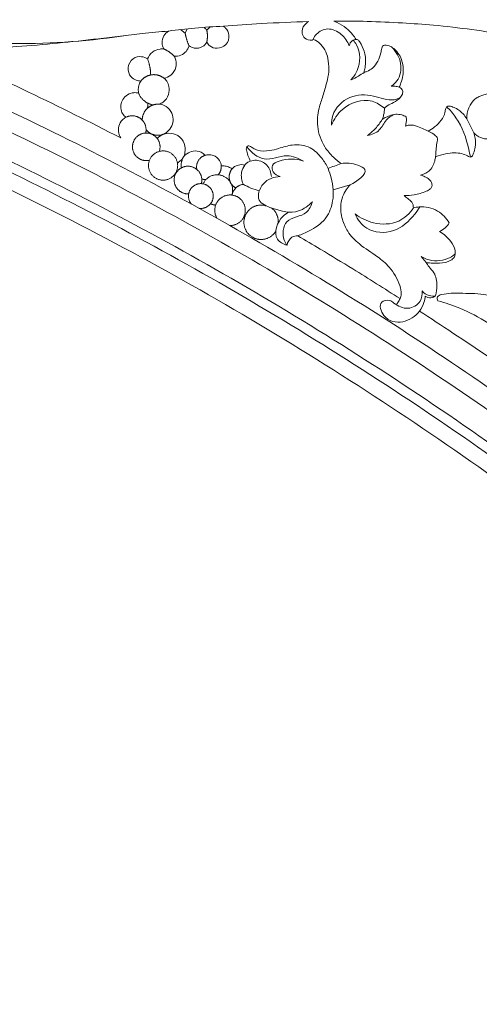
# Model space of a CAD drawing. Units: millimetres. Extents: x 1267 to 3967, y 2064 to 4764.
# Drawn here: x 2921 to 3024, y 3189 to 3409 of the extents above; entities that cross this region are included whole.
import ezdxf

# ---------------------------------------------------------------- set-up
doc = ezdxf.new("R2010")
doc.units = ezdxf.units.MM
doc.header["$MEASUREMENT"] = 0
doc.layers.get('0').update_dxf_attribs({"lineweight": 5})

# ---------------------------------------------------------------- blocks, each defined once
blk = doc.blocks.new('N-177R_463_300')
for p, q in [((642.06, -815.18), (642.23, -814.97)), ((676.68, -832.78), (678.25, -835.92)), ((650.58, -847.54), (646.75, -848.7)), ((666.46, -863.6), (667.57, -864.95))]:
    blk.add_line(p, q)
blk.add_lwpolyline([(614.03, -812.6), (613.57, -813.56), (612.55, -812.76)])
for points, weights, knots in [([(813.12, -1031.25), (813.12, -881.25), (813.12, -731.25), (581.62, -731.25), (350.12, -731.25), (350.12, -755.42), (350.12, -779.6), (628.03, -819.84), (813.12, -1031.25)], [1, 1, 1, 1, 1, 1, 1, 0.938081797833, 1], [-7695.095017, -7695.095017, -7695.095017, -7282.495017, -7282.495017, -6644.995017, -6644.995017, -6578.495017, -6578.495017, -5837.751908, -5837.751908, -5837.751908]), ([(608.82, -823.67), (607.61, -822.72), (606.09, -822.9), (604.57, -823.09), (603.63, -824.3)], [1, 0.92323318548, 1, 0.92323318548, 1], [0, 0, 0, 2.906941, 2.906941, 5.813883, 5.813883, 5.813883]), ([(607.73, -829.49), (606.18, -829.39), (605.06, -830.45), (603.93, -831.52), (603.95, -833.07)], [1, 0.915786852834, 1, 0.915786852834, 1], [0, 0, 0, 2.925436, 2.925436, 5.850872, 5.850872, 5.850872]), ([(604.72, -835.96), (605.19, -834.02), (603.63, -832.77), (602.06, -831.52), (600.27, -832.43)], [1, 0.841925126343, 1, 0.841925126343, 1], [0, 0, 0, 3.565492, 3.565492, 7.130984, 7.130984, 7.130984]), ([(607.76, -840.08), (608.56, -837.82), (606.57, -836.48), (604.57, -835.15), (602.79, -836.75), (601, -838.36), (602.11, -840.49), (603.23, -842.62), (605.56, -842.06)], [1, 0.789571496819, 1, 0.789571496819, 1, 0.789571496819, 1, 0.789571496819, 1], [0, 0, 0, 4.087018, 4.087018, 8.174037, 8.174037, 12.261055, 12.261055, 16.348074, 16.348074, 16.348074]), ([(611.89, -843.25), (611.89, -839.97), (608.61, -839.97), (605.34, -839.97), (605.34, -843.25), (605.34, -846.53), (608.61, -846.53), (611.89, -846.53), (611.89, -843.25)], [1, 0.707106781187, 1, 0.707106781187, 1, 0.707106781187, 1, 0.707106781187, 1], [0, 0, 0, 5.151162, 5.151162, 10.302324, 10.302324, 15.453486, 15.453486, 20.604649, 20.604649, 20.604649]), ([(617.2, -847.3), (617.78, -845.13), (615.89, -843.9), (614.01, -842.67), (612.26, -844.08), (610.5, -845.5), (611.31, -847.6), (612.11, -849.71), (614.35, -849.6)], [1, 0.809257301745, 1, 0.809257301745, 1, 0.809257301745, 1, 0.809257301745, 1], [0, 0, 0, 3.897666, 3.897666, 7.795332, 7.795332, 11.692997, 11.692997, 15.590663, 15.590663, 15.590663]), ([(624.1, -843.98), (623.23, -845), (623.48, -846.32), (623.73, -847.64), (624.92, -848.27)], [1, 0.901194376466, 1, 0.901194376466, 1], [0, 0, 0, 2.508227, 2.508227, 5.016455, 5.016455, 5.016455]), ([(616.69, -852.83), (618.98, -853.17), (619.72, -850.97), (620.46, -848.77), (618.43, -847.65), (616.4, -846.52), (614.93, -848.33), (613.47, -850.13), (614.98, -851.9)], [1, 0.767349409808, 1, 0.767349409808, 1, 0.767349409808, 1, 0.767349409808, 1], [0, 0, 0, 3.872036, 3.872036, 7.744072, 7.744072, 11.616108, 11.616108, 15.488144, 15.488144, 15.488144]), ([(624.05, -849.87), (625.05, -846.75), (622, -845.56), (618.95, -844.37), (617.58, -847.34)], [1, 0.728992009502, 1, 0.728992009502, 1], [0, 0, 0, 5.25602, 5.25602, 10.51204, 10.51204, 10.51204]), ([(623.59, -856.7), (626.25, -856.73), (626.94, -854.16), (627.63, -851.59), (625.31, -850.28), (622.99, -848.97), (621.15, -850.9), (619.31, -852.82), (620.72, -855.08)], [1, 0.789896742226, 1, 0.789896742226, 1, 0.789896742226, 1, 0.789896742226, 1], [0, 0, 0, 4.527933, 4.527933, 9.055865, 9.055865, 13.583798, 13.583798, 18.111731, 18.111731, 18.111731]), ([(631.72, -852.28), (629.42, -851.57), (627.78, -853.33), (626.13, -855.08), (626.99, -857.33), (627.84, -859.58), (630.23, -859.8), (632.62, -860.02), (633.87, -857.97)], [1, 0.848376454582, 1, 0.848376454582, 1, 0.848376454582, 1, 0.848376454582, 1], [0, 0, 0, 4.301809, 4.301809, 8.603618, 8.603618, 12.905427, 12.905427, 17.207236, 17.207236, 17.207236])]:
    blk.add_rational_spline(points, weights, degree=2, knots=knots)
for points, knots in [([(506.66, -759.87), (507.29, -758.47), (508.08, -754.79), (503.59, -749.7), (495.83, -749.16), (485.6, -756.15), (482.57, -773.28), (496.28, -794.31), (520.78, -806.8), (557.39, -816.51), (583.98, -816.63), (600.89, -814.02)], [0, 0, 0, 0, 2.762803, 6.133185, 10.764597, 15.499949, 27.325794, 37.256296, 58.999803, 74.832208, 105.659451, 105.659451, 105.659451, 105.659451]), ([(622.14, -812.02), (620.01, -812.11), (615.9, -812.38), (611.81, -812.84), (609.85, -813.1)], [0, 0, 0, 0, 3.849591, 7.413209, 7.413209, 7.413209, 7.413209]), ([(618.41, -815.61), (618.59, -815.92), (619.19, -816.67), (620.87, -817.18), (622.96, -816.35), (623.69, -814.11), (622.91, -812.66), (622.31, -812.14), (622.14, -812.02)], [287.141938, 287.141938, 287.141938, 287.141938, 288.631472, 290.95466, 293.907251, 296.985909, 299.402507, 300.257451, 300.257451, 300.257451, 300.257451]), ([(622.14, -812.02), (624.96, -811.79), (631.34, -811.35), (637.74, -811.08), (641.31, -810.98)], [300.257451, 300.257451, 300.257451, 300.257451, 311.931685, 326.693955, 326.693955, 326.693955, 326.693955]), ([(641.31, -810.98), (640.92, -811.16), (640.04, -811.81), (639.58, -813.4), (640.34, -815), (641.48, -815.22), (642.06, -815.18)], [326.693955, 326.693955, 326.693955, 326.693955, 328.476088, 331.043542, 332.801166, 335.19048, 335.19048, 335.19048, 335.19048]), ([(646.91, -810.88), (649.43, -810.86), (654.54, -810.89), (661.96, -811.24), (669.8, -811.77), (677.88, -812.73), (686.68, -814.11), (695.4, -815.81), (703.39, -817.8), (711.08, -820.04), (717.37, -822.26), (721.47, -823.88), (722.89, -824.46)], [165.011324, 165.011324, 165.011324, 165.011324, 175.212388, 186.110634, 195.703067, 207.647195, 219.693061, 232.487353, 244.357594, 253.669281, 265.567007, 271.884596, 271.884596, 271.884596, 271.884596]), ([(651.88, -814.99), (651.64, -814.61), (650.97, -813.69), (649.64, -812.29), (648.11, -811.42), (647.15, -810.99), (646.91, -810.88)], [427.87987, 427.87987, 427.87987, 427.87987, 429.727455, 432.534549, 435.79519, 436.89592, 436.89592, 436.89592, 436.89592]), ([(556.38, -816.64), (558.3, -816.78), (564.76, -817.14), (577.39, -816.64), (591.31, -815.19), (602.64, -813.79), (607.88, -813.28), (609.85, -813.1)], [253.505515, 253.505515, 253.505515, 253.505515, 261.453387, 280.232894, 305.6188, 319.240655, 327.383024, 327.383024, 327.383024, 327.383024]), ([(609.85, -813.1), (609.43, -813.37), (608.65, -814.14), (608.28, -815.69), (608.56, -816.69), (608.77, -817.11)], [327.383024, 327.383024, 327.383024, 327.383024, 329.453278, 331.666379, 333.613308, 333.613308, 333.613308, 333.613308]), ([(650.36, -816.4), (649.97, -815.43), (648.73, -813.63), (645.7, -812.14), (643.2, -813.36), (642.43, -814.54), (642.23, -814.97)], [0, 0, 0, 0, 1.871452, 3.843235, 5.470843, 6.336724, 6.336724, 6.336724, 6.336724]), ([(611.1, -818.73), (611.61, -818.78), (612.65, -818.67), (613.84, -817.73), (614.3, -816.86), (614.44, -816.4)], [274.851138, 274.851138, 274.851138, 274.851138, 276.960926, 278.921438, 280.899546, 280.899546, 280.899546, 280.899546]), ([(614.44, -816.4), (614.78, -816.64), (615.76, -817.1), (617.43, -816.87), (618.19, -816), (618.41, -815.61)], [280.899546, 280.899546, 280.899546, 280.899546, 282.608996, 285.277762, 287.141938, 287.141938, 287.141938, 287.141938]), ([(642.23, -814.97), (642.42, -815.02), (643.09, -815.25), (644.16, -816.15), (645.22, -817.74), (645.76, -819.9), (645.85, -822.25), (645.26, -824.86), (644.5, -827.57), (643.35, -830.75), (643.01, -834.75), (644.35, -838.67), (646.55, -841.25), (647.92, -842.37), (648.53, -842.8)], [335.565314, 335.565314, 335.565314, 335.565314, 336.380006, 338.450524, 341.188371, 344.133984, 347.538249, 350.776913, 355.14001, 359.133245, 364.736133, 371.350625, 375.567702, 378.621059, 378.621059, 378.621059, 378.621059]), ([(651.88, -814.99), (651.58, -815.01), (650.82, -815.21), (650.45, -815.97), (650.36, -816.4)], [0, 0, 0, 0, 0.534452, 1.328539, 1.328539, 1.328539, 1.328539]), ([(651.21, -815.15), (651.51, -815.47), (652.95, -817.35), (652.9, -821.17), (651.28, -823.45), (650.69, -824.06)], [0, 0, 0, 0, 0.786094, 4.235992, 5.765911, 5.765911, 5.765911, 5.765911]), ([(653.67, -822.36), (653.76, -822.01), (654.05, -820.64), (654.09, -818.4), (653.25, -816.41), (652.64, -815.41), (652.3, -815.02), (652.05, -814.97), (651.92, -814.98), (651.88, -814.99)], [416.657201, 416.657201, 416.657201, 416.657201, 418.180442, 422.429447, 425.640536, 426.889105, 427.33375, 427.690592, 427.87987, 427.87987, 427.87987, 427.87987]), ([(661.58, -825.71), (661.72, -825.39), (662.03, -824.53), (662.43, -823.12), (662.53, -820.94), (661.92, -818.7), (660.55, -817.1), (659.49, -816.43), (658.75, -816.25), (658.22, -816.26), (657.75, -816.45), (657.58, -817.16), (657.44, -818.31), (656.82, -819.89), (655.77, -821.4), (654.56, -822.08), (653.88, -822.31), (653.67, -822.36)], [389.444923, 389.444923, 389.444923, 389.444923, 390.892787, 393.224051, 395.456524, 399.838857, 402.400503, 403.986325, 404.920488, 405.520424, 406.152197, 406.845469, 408.309071, 411.070924, 413.702873, 415.745334, 416.657201, 416.657201, 416.657201, 416.657201]), ([(599.12, -837.04), (592.29, -833.53), (578.15, -826.5), (563.8, -819.91), (556.38, -816.64)], [188.303659, 188.303659, 188.303659, 188.303659, 220.01761, 253.505515, 253.505515, 253.505515, 253.505515]), ([(608.77, -817.11), (608.49, -817.09), (607.6, -817.1), (606.1, -817.66), (605.37, -818.77), (605.15, -819.36)], [333.613308, 333.613308, 333.613308, 333.613308, 334.765691, 337.284217, 339.887214, 339.887214, 339.887214, 339.887214]), ([(608.82, -823.67), (609.37, -823.56), (610.6, -823.07), (611.59, -821.42), (611.63, -819.82), (611.28, -819.02), (611.1, -818.73)], [266.121822, 266.121822, 266.121822, 266.121822, 268.457215, 271.326989, 273.466103, 274.851138, 274.851138, 274.851138, 274.851138]), ([(659.78, -825.47), (660.25, -825.15), (661.7, -823.83), (662.34, -820.2), (660.88, -817.72), (659.93, -816.73)], [0, 0, 0, 0, 1.036018, 3.43668, 5.901367, 5.901367, 5.901367, 5.901367]), ([(605.15, -819.36), (604.74, -819.09), (603.66, -818.65), (601.64, -819.13), (600.44, -821.23), (601.13, -823.28), (602.45, -824.16), (603.28, -824.3), (603.63, -824.3)], [339.887214, 339.887214, 339.887214, 339.887214, 341.90744, 344.498194, 347.738096, 350.613799, 352.540117, 354.010866, 354.010866, 354.010866, 354.010866]), ([(650.69, -824.06), (651.29, -823.81), (652.32, -823.3), (653.27, -822.66), (653.67, -822.36)], [0, 0, 0, 0, 1.162081, 2.0583, 2.0583, 2.0583, 2.0583]), ([(603.63, -824.3), (603.43, -824.63), (603.15, -825.3), (603.01, -826.24), (603.08, -826.8), (603.13, -827.02)], [354.010866, 354.010866, 354.010866, 354.010866, 355.59442, 356.960909, 357.886061, 357.886061, 357.886061, 357.886061]), ([(607.73, -829.49), (608.05, -829.38), (608.99, -828.91), (610, -827.47), (610.05, -825.68), (609.55, -824.41), (609.05, -823.86), (608.82, -823.67)], [256.365453, 256.365453, 256.365453, 256.365453, 257.767659, 260.625367, 263.103356, 264.877167, 266.121822, 266.121822, 266.121822, 266.121822]), ([(722.89, -824.46), (720.66, -824.13), (715.07, -823.5), (705.61, -823.32), (695.44, -824.11), (686.51, -825.45), (681.56, -827.01), (679.51, -827.77)], [271.884596, 271.884596, 271.884596, 271.884596, 281.183225, 295.097741, 310.90476, 323.272015, 332.291325, 332.291325, 332.291325, 332.291325]), ([(603.13, -827.02), (602.78, -826.93), (601.44, -826.77), (599.24, -828.11), (598.95, -830.66), (599.73, -831.93), (600.15, -832.33), (600.27, -832.43)], [357.886061, 357.886061, 357.886061, 357.886061, 359.379711, 363.341782, 366.953748, 368.651042, 369.32184, 369.32184, 369.32184, 369.32184]), ([(661.76, -828.04), (661.33, -828.23), (659.36, -828.97), (655.64, -827.25), (650.2, -827.3), (646.66, -830.85), (646.36, -833.46), (646.37, -834.17)], [0, 0, 0, 0, 0.849816, 3.679041, 6.850112, 10.20047, 11.488338, 11.488338, 11.488338, 11.488338]), ([(658.23, -830.4), (658.43, -830.21), (659.04, -829.67), (660.42, -829.12), (661.71, -828.25), (662.41, -827.13), (662.32, -826.3), (661.95, -825.87), (661.68, -825.75), (661.58, -825.71)], [379.72396, 379.72396, 379.72396, 379.72396, 380.882078, 383.051182, 385.802477, 387.204683, 388.255426, 388.997788, 389.444923, 389.444923, 389.444923, 389.444923]), ([(661.58, -825.71), (661.28, -825.59), (660.68, -825.43), (660.07, -825.44), (659.78, -825.47)], [0, 0, 0, 0, 0.575655, 1.102615, 1.102615, 1.102615, 1.102615]), ([(608.77, -836.2), (609.05, -836.06), (609.79, -835.58), (610.68, -834.45), (611.02, -832.74), (610.47, -830.96), (609.17, -829.77), (608.12, -829.52), (607.73, -829.49)], [243.79222, 243.79222, 243.79222, 243.79222, 245.072156, 247.401705, 249.522076, 252.019864, 254.748756, 256.365453, 256.365453, 256.365453, 256.365453]), ([(658.23, -830.4), (657.43, -829.71), (654.44, -827.83), (648.99, -829.68), (646.91, -832.86), (646.37, -834.17)], [0, 0, 0, 0, 1.909316, 6.053054, 8.605639, 8.605639, 8.605639, 8.605639]), ([(679.51, -827.77), (679.16, -827.92), (678.14, -828.52), (677.01, -830.3), (676.68, -831.93), (676.68, -832.78)], [332.291325, 332.291325, 332.291325, 332.291325, 333.850495, 337.110199, 340.592425, 340.592425, 340.592425, 340.592425]), ([(716.61, -829.21), (715.27, -829.11), (711.85, -828.96), (706.7, -829.49), (700.58, -830.04), (694.55, -831.54), (689.35, -833.49), (685.59, -835.33), (683.47, -836.81), (681.48, -837.43), (679.71, -837.11), (678.68, -836.38), (678.25, -835.92)], [595.576327, 595.576327, 595.576327, 595.576327, 601.093051, 609.687731, 616.95741, 626.451942, 635.20207, 639.862244, 643.734284, 645.813921, 648.269964, 650.868893, 650.868893, 650.868893, 650.868893]), ([(660.31, -831.82), (659.71, -832.15), (658.32, -833.03), (657.36, -835.63), (655.38, -836.34), (654.42, -836.54)], [0, 0, 0, 0, 1.224521, 2.869478, 4.644795, 4.644795, 4.644795, 4.644795]), ([(657.73, -832.92), (657.87, -832.6), (658.15, -831.78), (658.24, -830.91), (658.23, -830.4)], [376.170861, 376.170861, 376.170861, 376.170861, 377.640702, 379.72396, 379.72396, 379.72396, 379.72396]), ([(663.09, -832.34), (662.78, -832.15), (662.04, -831.8), (660.74, -831.69), (659.82, -831.9), (659.37, -832.09)], [368.313528, 368.313528, 368.313528, 368.313528, 369.794863, 371.637895, 373.625394, 373.625394, 373.625394, 373.625394]), ([(676.68, -832.78), (676.45, -832.36), (675.7, -831.32), (674.27, -830.3), (673.04, -829.94), (672.26, -829.88), (671.91, -830.57), (671.84, -831.7), (670.98, -833.23), (669.62, -834.58), (668.54, -835.28), (668.03, -835.55)], [340.592425, 340.592425, 340.592425, 340.592425, 342.564591, 345.865125, 347.490856, 347.989685, 348.858615, 350.171833, 352.814569, 355.705838, 358.092383, 358.092383, 358.092383, 358.092383]), ([(672.2, -830.07), (672.97, -830.82), (675.36, -833.58), (676.79, -837.69), (677.41, -840.76), (677.5, -841.34)], [0, 0, 0, 0, 1.9245, 6.522419, 7.572697, 7.572697, 7.572697, 7.572697]), ([(600.27, -832.43), (599.99, -832.59), (599.29, -833.1), (598.55, -834.36), (598.57, -835.86), (598.92, -836.72), (599.12, -837.04)], [181.018181, 181.018181, 181.018181, 181.018181, 182.359729, 184.550936, 186.745033, 188.303659, 188.303659, 188.303659, 188.303659]), ([(657.73, -832.92), (657.3, -833.64), (656.31, -834.96), (655.07, -836.06), (654.42, -836.54)], [0, 0, 0, 0, 1.498988, 2.95461, 2.95461, 2.95461, 2.95461]), ([(659.37, -832.09), (659.12, -832.17), (658.55, -832.41), (658.02, -832.72), (657.73, -832.92)], [373.625394, 373.625394, 373.625394, 373.625394, 374.708711, 376.170861, 376.170861, 376.170861, 376.170861]), ([(662.97, -834.4), (663.02, -834.16), (663.11, -833.64), (663.2, -832.94), (663.12, -832.49), (663.09, -832.34)], [365.456266, 365.456266, 365.456266, 365.456266, 366.444087, 367.667673, 368.313528, 368.313528, 368.313528, 368.313528]), ([(668.03, -835.55), (667.62, -835.34), (666.7, -834.92), (665.46, -834.37), (664.28, -834.13), (663.51, -834.21), (663.1, -834.34), (662.97, -834.4)], [358.092383, 358.092383, 358.092383, 358.092383, 359.959418, 362.303034, 363.679666, 364.855323, 365.456266, 365.456266, 365.456266, 365.456266]), ([(613.28, -841.19), (613.44, -840.78), (613.68, -839.64), (613.35, -837.64), (611.59, -836.05), (609.85, -835.95), (608.98, -836.14), (608.77, -836.2)], [232.179072, 232.179072, 232.179072, 232.179072, 233.992195, 236.919906, 240.125734, 242.907131, 243.79222, 243.79222, 243.79222, 243.79222]), ([(668.03, -835.55), (668.65, -835.75), (669.36, -836.21), (670.27, -837.14), (669.76, -838.9), (669.84, -840.25), (669.7, -841.26)], [0, 0, 0, 0, 1.184638, 1.505771, 2.235448, 4.075529, 4.075529, 4.075529, 4.075529]), ([(678.25, -835.92), (678.41, -836.31), (678.71, -837.37), (678.68, -838.95), (678.34, -840.31), (678, -841.05), (677.65, -841.36), (677.26, -841.32), (676.6, -840.93), (675.5, -840.51), (673.79, -840.33), (671.83, -840.59), (670.43, -840.98), (669.7, -841.26)], [650.868893, 650.868893, 650.868893, 650.868893, 652.607373, 655.348552, 657.285569, 658.396853, 658.655711, 659.130771, 659.842416, 661.889779, 664.014015, 666.81102, 670.020671, 670.020671, 670.020671, 670.020671]), ([(645.6, -843.93), (645.28, -843.09), (644.12, -841.39), (641.61, -838.74), (637.83, -838.36), (634.86, -839.34), (632.3, -840.02), (630.27, -840.05), (628.84, -839.39), (628.22, -838.96), (627.68, -838.76), (627.25, -839.09), (627.29, -839.95), (627.66, -840.99), (627.98, -841.85), (628.17, -842.28)], [174.57251, 174.57251, 174.57251, 174.57251, 178.386182, 183.153234, 188.822975, 193.172948, 196.122761, 199.759557, 201.267877, 202.481715, 202.961603, 203.477694, 204.408062, 206.203102, 208.156406, 208.156406, 208.156406, 208.156406]), ([(618.07, -840.95), (617.8, -840.67), (616.99, -840.05), (615.41, -839.83), (614.09, -840.44), (613.49, -840.96), (613.28, -841.19)], [224.777803, 224.777803, 224.777803, 224.777803, 226.39261, 228.878747, 230.933211, 232.179072, 232.179072, 232.179072, 232.179072]), ([(621.66, -843.34), (621.62, -842.92), (621.32, -841.89), (620.13, -840.94), (618.9, -840.78), (618.31, -840.88), (618.07, -840.95)], [218.025444, 218.025444, 218.025444, 218.025444, 219.769179, 222.304413, 223.766626, 224.777803, 224.777803, 224.777803, 224.777803]), ([(627.39, -839.03), (628.38, -840.26), (631.29, -842.88), (636.01, -840.32), (638.95, -841.65), (640.1, -842.25)], [0, 0, 0, 0, 2.847521, 5.948058, 8.282257, 8.282257, 8.282257, 8.282257]), ([(626.91, -843.15), (626.67, -843.08), (625.96, -842.96), (624.8, -843.18), (624.1, -843.98)], [210.292106, 210.292106, 210.292106, 210.292106, 211.301263, 214.496637, 214.496637, 214.496637, 214.496637]), ([(628.17, -842.28), (627.93, -842.36), (627.45, -842.58), (627.07, -842.94), (626.91, -843.15)], [208.156406, 208.156406, 208.156406, 208.156406, 209.224658, 210.292106, 210.292106, 210.292106, 210.292106]), ([(628.17, -842.28), (628.61, -842.13), (629.95, -841.9), (632.2, -842.98), (632.83, -844.81), (632.92, -845.72)], [0, 0, 0, 0, 0.837236, 2.379959, 4.027205, 4.027205, 4.027205, 4.027205]), ([(640.1, -842.25), (638.38, -841.62), (635.94, -841.64), (632.87, -842.92), (633.12, -844.99), (634.24, -845.54), (634.84, -845.68)], [0, 0, 0, 0, 3.292606, 4.342818, 5.224697, 6.335866, 6.335866, 6.335866, 6.335866]), ([(648.53, -842.8), (649.77, -842.59), (651.52, -842.76), (655.37, -844.56), (651.99, -846.86), (650.58, -847.54)], [0, 0, 0, 0, 2.27039, 3.366896, 6.191721, 6.191721, 6.191721, 6.191721]), ([(669.7, -841.26), (669.66, -841.59), (669.5, -842.34), (669.1, -843.5), (668.31, -844.52), (667.29, -845.07), (666.65, -845.3), (666.33, -845.37)], [670.020671, 670.020671, 670.020671, 670.020671, 671.39299, 673.151369, 675.098419, 676.52439, 677.873967, 677.873967, 677.873967, 677.873967]), ([(624.1, -843.98), (623.85, -843.81), (623.27, -843.51), (622.42, -843.31), (621.87, -843.32), (621.66, -843.34)], [214.496637, 214.496637, 214.496637, 214.496637, 215.751046, 217.167682, 218.025444, 218.025444, 218.025444, 218.025444]), ([(626.91, -843.15), (626.59, -843.63), (625.95, -845.02), (626.22, -846.62), (626.58, -847.45)], [0, 0, 0, 0, 1.036687, 2.680457, 2.680457, 2.680457, 2.680457]), ([(645.6, -843.93), (645.88, -844.59), (646.42, -846.15), (646.69, -847.78), (646.75, -848.7)], [0, 0, 0, 0, 1.292511, 2.954312, 2.954312, 2.954312, 2.954312]), ([(626.58, -847.45), (627.14, -847.77), (628.31, -848.35), (629.55, -848.76), (630.19, -848.92)], [0, 0, 0, 0, 1.156847, 2.344605, 2.344605, 2.344605, 2.344605]), ([(642.11, -851.36), (641.25, -852.25), (638.38, -854.33), (634.03, -853.21), (629.24, -851.38), (630.76, -846.61), (633.48, -845.8), (634.84, -845.68)], [0, 0, 0, 0, 2.237364, 5.85226, 7.862016, 10.124643, 12.581872, 12.581872, 12.581872, 12.581872]), ([(666.33, -845.37), (666.58, -845.44), (667.17, -845.65), (667.95, -846.1), (668.63, -846.69), (668.9, -847.34), (668.93, -847.99), (668.47, -848.63), (667.08, -849.29), (665.11, -849.9), (663.4, -850.01), (662.64, -849.99)], [677.873967, 677.873967, 677.873967, 677.873967, 678.916895, 680.458434, 681.586761, 682.547233, 683.268127, 684.180045, 685.6109, 689.51971, 692.642549, 692.642549, 692.642549, 692.642549]), ([(646.75, -848.7), (646.81, -849.51), (646.69, -851.69), (645.63, -854.71), (643.93, -856.29), (643.19, -856.8)], [110.568894, 110.568894, 110.568894, 110.568894, 113.908567, 119.539542, 123.243963, 123.243963, 123.243963, 123.243963]), ([(661.75, -873.08), (661.88, -872.75), (662.15, -871.77), (661.5, -869.18), (659.74, -866.19), (656.35, -863.3), (652.82, -861.22), (650.01, -858.36), (648.66, -855.2), (648.18, -851.88), (649.2, -849.16), (650.24, -847.89), (650.58, -847.54)], [61.961889, 61.961889, 61.961889, 61.961889, 63.417673, 66.073396, 72.64539, 77.448336, 84.270923, 89.596729, 93.607666, 98.320208, 103.04708, 105.066238, 105.066238, 105.066238, 105.066238]), ([(642.11, -851.36), (641.81, -852.22), (640.73, -854.78), (635.65, -854.69), (635.26, -859.2), (636.15, -860.76), (636.4, -861.1)], [0, 0, 0, 0, 1.647217, 4.543364, 7.065606, 7.814528, 7.814528, 7.814528, 7.814528]), ([(662.64, -849.99), (662.93, -850.2), (663.5, -850.69), (664.52, -851.42), (664.73, -852.31), (664.75, -852.76)], [692.642549, 692.642549, 692.642549, 692.642549, 694.114984, 695.772889, 697.613266, 697.613266, 697.613266, 697.613266]), ([(636.4, -861.1), (635.59, -860.83), (632.87, -859.51), (634.49, -855.12), (636.4, -853.91), (636.9, -853.67)], [0, 0, 0, 0, 1.52992, 4.697598, 5.697096, 5.697096, 5.697096, 5.697096]), ([(651.65, -854.09), (652.24, -855.34), (654.39, -858.27), (660.66, -858.61), (664.29, -855.26), (665.83, -853.08), (666.17, -852.51)], [0, 0, 0, 0, 2.494328, 6.076482, 9.715147, 10.902561, 10.902561, 10.902561, 10.902561]), ([(664.75, -852.76), (663.91, -853.97), (661.32, -856.47), (655.99, -856.53), (652.86, -855.01), (651.65, -854.09)], [0, 0, 0, 0, 2.654888, 6.064321, 8.801153, 8.801153, 8.801153, 8.801153]), ([(664.75, -852.76), (665.16, -852.64), (666.98, -852.29), (670.23, -853), (672.13, -855.04), (672.78, -856.11)], [697.613266, 697.613266, 697.613266, 697.613266, 699.408282, 705.226889, 710.373091, 710.373091, 710.373091, 710.373091]), ([(672.78, -856.11), (672.52, -856.52), (671.88, -857.3), (671.03, -857.83), (670.57, -858.03)], [710.373091, 710.373091, 710.373091, 710.373091, 712.388482, 714.44567, 714.44567, 714.44567, 714.44567]), ([(643.19, -856.8), (642.61, -857.19), (641.21, -858.04), (639.7, -858.68), (638.82, -858.99)], [123.243963, 123.243963, 123.243963, 123.243963, 126.137289, 129.979837, 129.979837, 129.979837, 129.979837]), ([(670.57, -858.03), (671.55, -858.57), (672.95, -859.86), (674.27, -862.01), (674.06, -863.35), (673.9, -863.84)], [714.44567, 714.44567, 714.44567, 714.44567, 719.074666, 722.169271, 724.333743, 724.333743, 724.333743, 724.333743]), ([(638.82, -858.99), (638.37, -858.99), (637.14, -859.21), (636.54, -860.42), (636.4, -861.1)], [0, 0, 0, 0, 0.823915, 2.080401, 2.080401, 2.080401, 2.080401]), ([(638.82, -858.99), (640.51, -859.98), (644.63, -862.44), (652.29, -867.1), (658.24, -870.83), (661.75, -873.08)], [129.979837, 129.979837, 129.979837, 129.979837, 138.054634, 149.795795, 167.028127, 167.028127, 167.028127, 167.028127]), ([(674.06, -863.14), (673.55, -863.53), (671.63, -864.68), (668.66, -864.77), (666.85, -863.84), (666.46, -863.6)], [0, 0, 0, 0, 1.161994, 3.99148, 4.806632, 4.806632, 4.806632, 4.806632]), ([(673.9, -863.84), (673.66, -864.09), (672.72, -864.87), (670.43, -865.23), (668.56, -865.17), (667.57, -864.95)], [724.333743, 724.333743, 724.333743, 724.333743, 725.745849, 729.276114, 733.473597, 733.473597, 733.473597, 733.473597]), ([(667.57, -864.95), (667.79, -865.28), (668.32, -866.1), (669.73, -867.49), (670.14, -869.95), (669.92, -871.69), (669.69, -872.44)], [733.473597, 733.473597, 733.473597, 733.473597, 735.117694, 737.511402, 741.482926, 744.738254, 744.738254, 744.738254, 744.738254]), ([(666.68, -871.36), (666.74, -872.14), (666.48, -874.09), (663.4, -875.84), (660.91, -874.56), (659.28, -873.23), (656.72, -873.74), (658.04, -877.98), (662.53, -878.92), (665.17, -877.02), (666.11, -875.88)], [0, 0, 0, 0, 1.395955, 3.274656, 5.323841, 5.980152, 7.057298, 8.85979, 11.5524, 14.217721, 14.217721, 14.217721, 14.217721]), ([(669.69, -872.44), (669.23, -872.53), (668.08, -872.53), (667.1, -871.84), (666.68, -871.36)], [0, 0, 0, 0, 0.850463, 1.991526, 1.991526, 1.991526, 1.991526]), ([(661.75, -873.08), (661.62, -873.37), (661.38, -873.78), (661.1, -874.16), (661, -874.27)], [0, 0, 0, 0, 0.5861047, 0.8459764, 0.8459764, 0.8459764, 0.8459764]), ([(667.39, -872.5), (667.34, -872.98), (667.11, -874.18), (666.54, -875.28), (666.11, -875.88)], [748.127802, 748.127802, 748.127802, 748.127802, 750.095689, 753.141364, 753.141364, 753.141364, 753.141364]), ([(669.69, -872.44), (669.4, -872.68), (668.6, -873.1), (667.75, -872.76), (667.39, -872.5)], [744.738254, 744.738254, 744.738254, 744.738254, 746.305684, 748.127802, 748.127802, 748.127802, 748.127802]), ([(670.22, -873.56), (670.1, -873.3), (669.9, -872.5), (672.25, -871.8), (675.48, -871.92), (681.16, -871.87), (687.46, -874.1), (691.03, -877.42), (692.47, -879.33)], [853.404733, 853.404733, 853.404733, 853.404733, 854.602888, 856.091297, 861.727395, 869.190021, 878.866954, 888.720143, 888.720143, 888.720143, 888.720143]), ([(696.48, -896.59), (695.17, -893.4), (691.21, -886.4), (683.4, -879.36), (675.78, -875.33), (671.9, -874.01), (670.22, -873.56)], [803.749466, 803.749466, 803.749466, 803.749466, 817.977756, 836.510986, 846.235783, 853.404733, 853.404733, 853.404733, 853.404733]), ([(666.11, -875.88), (668.61, -877.5), (676.46, -882.65), (686.58, -889.56), (694.15, -894.92), (696.48, -896.59)], [753.141364, 753.141364, 753.141364, 753.141364, 765.467647, 791.882425, 803.749466, 803.749466, 803.749466, 803.749466])]:
    blk.add_open_spline(points, degree=3, knots=knots)
for points, weights in [([(797.29, -990.75), (618.64, -807.16), (365.95, -766)], [1, 0.949682668648, 1]), ([(801.48, -1001.18), (620.93, -810.57), (361.75, -769.58)], [1, 0.946810975196, 1]), ([(809.59, -1021.93), (625.75, -817.05), (353.65, -776.54)], [1, 0.940858360279, 1]), ([(807.38, -1016.2), (624.38, -815.3), (355.86, -774.64)], [1, 0.942534637907, 1]), ([(613.57, -813.56), (613.83, -815.03), (614.44, -816.4)], [1, 0.9928600942, 1]), ([(618.43, -812.93), (618.18, -812.6), (617.85, -812.36)], [1, 0.990313103467, 1]), ([(618.41, -815.61), (618.7, -814.27), (618.43, -812.93)], [1, 0.978322526749, 1]), ([(619.1, -812.24), (618.74, -812.56), (618.43, -812.93)], [1, 0.997660663472, 1]), ([(611.1, -818.73), (610.11, -817.67), (608.77, -817.11)], [1, 0.976707490725, 1]), ([(605.84, -822.94), (605.82, -821.09), (605.15, -819.36)], [1, 0.98375786733, 1]), ([(603.13, -827.02), (604.03, -829.25), (606.4, -829.66)], [1, 0.873070938021, 1]), ([(605.06, -830.45), (605.3, -829.86), (605.16, -829.24)], [1, 0.954427355508, 1]), ([(604.91, -835.32), (606.53, -837.13), (608.77, -836.2)], [1, 0.815117844376, 1]), ([(608.77, -836.2), (607.89, -836.52), (607.25, -837.2)], [1, 0.97265897789, 1]), ([(611.91, -842.63), (612.53, -842.19), (613.03, -841.62)], [1, 0.993079585109, 1]), ([(613.28, -841.19), (612.49, -842.37), (612.72, -843.78)], [1, 0.929231366681, 1]), ([(618.07, -840.95), (615.68, -841.67), (616.19, -844.12)], [1, 0.736707245824, 1]), ([(620.98, -845.33), (621.71, -844.47), (621.66, -843.34)], [1, 0.932514507492, 1]), ([(617.29, -846.17), (617.71, -846.44), (618.21, -846.41)], [1, 0.94855090987, 1]), ([(626.58, -847.45), (624.42, -847.77), (624.04, -849.93)], [1, 0.809621998323, 1]), ([(619.39, -851.88), (619.88, -852.04), (620.4, -852.13)], [1, 0.997544938804, 1]), ([(634.41, -856.17), (634.65, -853.99), (632.87, -852.73)], [1, 0.862639207297, 1])]:
    blk.add_rational_spline(points, weights, degree=2)
blk.add_open_spline([(648.53, -842.8), (647.54, -843.17), (646.55, -843.52), (645.6, -843.93)], degree=3)

msp = doc.modelspace()

# ---------------------------------------------------------------- block references
msp.add_blockref('N-177R_463_300', (2344.59, 4220.01))

doc.saveas('drawing.dxf')
